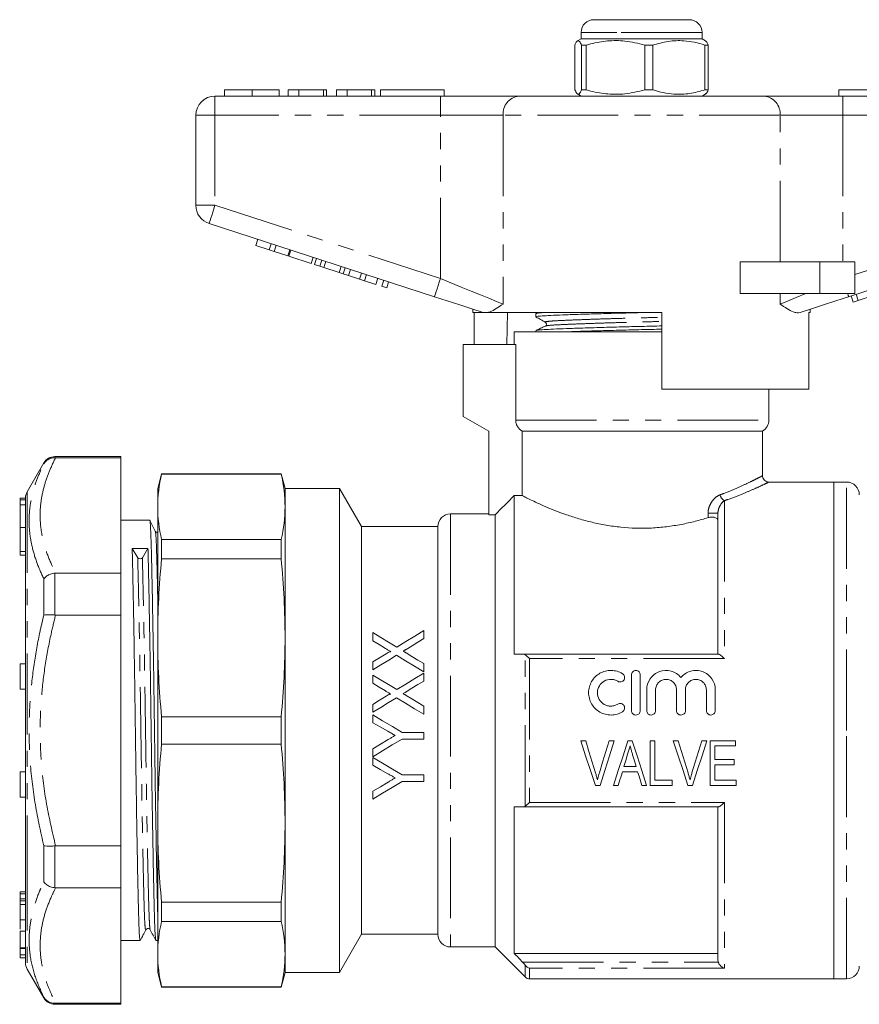
# Model space of a CAD drawing. Units: millimetres. Extents: x 151 to 256, y 91 to 262.
# Drawn here: x 151 to 217, y 184 to 262 of the extents above; entities that cross this region are included whole.
import ezdxf

# ---------------------------------------------------------------- set-up
doc = ezdxf.new("R2010")
doc.units = ezdxf.units.MM
doc.linetypes.add('PHANTOM', pattern=[12.7, 6.35, -1.27, 1.27, -1.27, 1.27, -1.27])

msp = doc.modelspace()

# ---------------------------------------------------------------- linework, layer by layer
at = {"color": 7, "linetype": 'Continuous', "lineweight": 15}
for p, q in [((195.675, 261.749), (197.893, 261.749)), ((197.893, 261.749), (203.175, 261.749)), ((194.675, 260.749), (194.675, 260.249)), ((204.175, 260.249), (204.175, 260.749)), ((194.193, 259.758), (194.193, 256.24)), ((194.675, 260.249), (194.398, 260.089)), ((204.175, 260.249), (194.675, 260.249)), ((195.081, 259.758), (194.71, 259.758)), ((194.71, 256.24), (194.71, 259.758)), ((195.081, 256.24), (195.081, 259.758)), ((200.313, 259.758), (199.684, 259.758)), ((199.684, 259.758), (199.684, 256.24)), ((200.313, 256.24), (200.313, 259.758)), ((204.452, 260.089), (204.175, 260.249)), ((204.657, 259.758), (204.399, 259.758)), ((204.399, 259.758), (204.399, 256.24)), ((204.657, 259.758), (204.657, 256.24)), ((166.682, 256.249), (166.682, 255.749)), ((168.835, 256.249), (168.835, 255.749)), ((170.976, 256.249), (170.976, 255.749)), ((171.682, 256.249), (171.682, 255.749)), ((172.515, 256.249), (171.682, 256.249)), ((172.515, 256.249), (172.515, 255.749)), ((174.438, 256.249), (172.515, 256.249)), ((174.438, 256.249), (174.438, 255.749)), ((174.694, 256.249), (174.438, 256.249)), ((174.694, 256.249), (174.694, 255.749)), ((175.464, 256.249), (175.464, 255.749)), ((176.297, 256.249), (175.464, 256.249)), ((176.297, 256.249), (176.297, 255.749)), ((178.22, 256.249), (176.297, 256.249)), ((178.22, 256.249), (178.22, 255.749)), ((178.476, 256.249), (178.22, 256.249)), ((178.476, 256.249), (178.476, 255.749)), ((178.925, 256.249), (178.925, 255.749)), ((178.925, 256.249), (183.925, 256.249)), ((183.925, 256.249), (183.925, 255.749)), ((194.385, 255.916), (194.675, 255.749)), ((195.081, 256.24), (194.71, 256.24)), ((200.313, 256.24), (199.684, 256.24)), ((204.175, 255.749), (204.465, 255.916)), ((204.657, 256.24), (204.399, 256.24)), ((214.925, 256.249), (214.925, 255.749)), ((214.925, 256.249), (219.925, 256.249)), ((165.925, 255.749), (183.628, 255.749)), ((183.628, 255.749), (189.782, 255.749)), ((189.782, 255.749), (209.068, 255.749)), ((209.068, 255.749), (215.223, 255.749)), ((215.223, 255.749), (232.925, 255.749)), ((164.425, 247.175), (164.425, 254.249)), ((183.164, 239.997), (165.462, 245.749)), ((233.389, 245.749), (215.686, 239.997)), ((169.123, 244.033), (169.278, 244.509)), ((169.123, 244.033), (170.19, 243.687)), ((170.19, 243.687), (170.344, 244.162)), ((170.19, 243.687), (170.574, 243.562)), ((170.574, 243.562), (170.729, 244.038)), ((170.574, 243.562), (171.641, 243.215)), ((171.641, 243.215), (171.795, 243.691)), ((171.726, 243.188), (171.881, 243.663)), ((171.726, 243.188), (173.476, 242.619)), ((173.476, 242.619), (173.63, 243.095)), ((173.749, 242.531), (173.903, 243.006)), ((174.159, 242.397), (174.313, 242.873)), ((174.478, 242.294), (174.633, 242.769)), ((207.171, 240.249), (207.171, 242.749)), ((213.425, 242.749), (207.171, 242.749)), ((216.175, 242.749), (213.425, 242.749)), ((216.175, 242.749), (216.175, 240.249)), ((173.749, 242.531), (174.159, 242.397)), ((174.159, 242.397), (174.478, 242.294)), ((174.478, 242.294), (175.674, 241.905)), ((175.674, 241.905), (175.829, 242.38)), ((175.994, 241.801), (176.148, 242.277)), ((176.404, 241.668), (176.558, 242.143)), ((175.674, 241.905), (175.994, 241.801)), ((175.994, 241.801), (176.404, 241.668)), ((176.404, 241.668), (177.274, 241.385)), ((177.274, 241.385), (177.429, 241.861)), ((177.274, 241.385), (177.658, 241.26)), ((177.658, 241.26), (177.813, 241.736)), ((177.658, 241.26), (178.554, 240.969)), ((178.554, 240.969), (178.709, 241.445)), ((179.024, 240.817), (179.178, 241.292)), ((179.024, 240.817), (179.408, 240.692)), ((179.408, 240.692), (179.562, 241.167)), ((213.425, 240.249), (207.171, 240.249)), ((216.175, 240.249), (213.425, 240.249)), ((216.03, 239.583), (215.876, 240.059)), ((216.03, 239.583), (216.438, 239.716)), ((216.438, 239.716), (216.284, 240.191)), ((216.438, 239.716), (217.865, 240.179)), ((186.175, 239.019), (186.175, 238.749)), ((212.675, 238.749), (212.675, 239.019)), ((187.009, 238.749), (186.175, 238.749)), ((186.272, 236.249), (186.272, 238.749)), ((187.009, 238.749), (186.978, 238.758)), ((201.025, 238.749), (187.295, 238.749)), ((188.896, 238.749), (188.854, 236.249)), ((191.125, 238.671), (191.125, 238.417)), ((191.273, 238.749), (191.135, 238.682)), ((201.025, 238.749), (201.025, 232.749)), ((212.675, 238.749), (212.559, 238.749)), ((212.559, 232.749), (212.559, 238.749)), ((191.125, 237.334), (191.125, 237.249)), ((191.887, 237.696), (191.893, 237.698)), ((189.425, 237.249), (189.425, 236.249)), ((189.425, 237.249), (199.425, 237.249)), ((199.425, 237.249), (201.025, 237.249)), ((185.425, 236.249), (185.425, 230.604)), ((185.425, 236.249), (189.538, 236.249)), ((189.538, 230.315), (189.538, 236.249)), ((212.559, 232.749), (201.025, 232.749)), ((209.425, 230.315), (209.425, 232.749)), ((185.425, 230.604), (187.425, 229.449)), ((187.425, 229.449), (187.425, 222.883)), ((190.044, 229.449), (208.925, 229.449)), ((190.044, 229.449), (190.044, 224.388)), ((208.925, 225.933), (208.925, 229.449)), ((158.537, 227.449), (153.347, 227.449)), ((153.347, 227.364), (153.403, 227.364)), ((158.537, 227.364), (153.403, 227.364)), ((158.537, 227.449), (158.537, 227.364)), ((158.537, 218.309), (158.537, 227.364)), ((152.481, 226.949), (151.171, 224.681)), ((161.733, 226.099), (161.425, 224.949)), ((171.117, 226.099), (161.733, 226.099)), ((161.733, 226.07), (161.733, 226.099)), ((171.117, 226.07), (161.733, 226.07)), ((171.425, 224.949), (171.117, 226.099)), ((171.117, 226.07), (171.117, 226.099)), ((161.425, 223.503), (161.425, 224.949)), ((175.693, 224.949), (171.425, 224.949)), ((171.425, 223.503), (171.425, 224.949)), ((177.425, 221.949), (175.693, 224.949)), ((175.693, 205.949), (175.693, 224.949)), ((214.525, 225.449), (209.39, 225.449)), ((215.525, 225.449), (214.525, 225.449)), ((214.525, 205.949), (214.525, 225.449)), ((214.525, 186.449), (214.525, 225.449)), ((151.037, 224.179), (150.637, 224.179)), ((150.637, 224.051), (150.637, 224.179)), ((151.037, 224.05), (151.037, 224.181)), ((189.425, 224.388), (189.425, 211.949)), ((190.044, 224.388), (189.425, 224.388)), ((151.037, 224.051), (150.637, 224.051)), ((150.637, 223.669), (150.637, 224.051)), ((151.037, 223.669), (150.637, 223.669)), ((150.637, 221.876), (150.637, 223.669)), ((151.037, 223.989), (151.037, 224.051)), ((151.037, 223.664), (151.037, 223.989)), ((151.037, 223.549), (151.037, 223.664)), ((151.037, 187.717), (151.037, 223.549)), ((161.425, 213.22), (161.425, 223.503)), ((171.425, 213.22), (171.425, 223.503)), ((187.425, 222.949), (184.425, 222.949)), ((187.925, 222.883), (187.425, 222.883)), ((187.925, 188.949), (187.925, 222.883)), ((205.425, 211.949), (205.425, 223.015)), ((150.637, 220.007), (150.637, 221.876)), ((160.798, 222.449), (158.537, 222.449)), ((183.425, 221.949), (177.425, 221.949)), ((177.425, 205.949), (177.425, 221.949)), ((183.425, 205.949), (183.425, 221.949)), ((161.733, 219.419), (161.733, 220.935)), ((171.117, 220.935), (161.733, 220.935)), ((171.117, 219.419), (171.117, 220.935)), ((150.637, 219.72), (150.637, 220.007)), ((150.637, 219.72), (151.037, 219.72)), ((159.423, 220.234), (159.855, 219.511)), ((160.22, 219.512), (160.662, 220.243)), ((171.117, 219.419), (161.733, 219.419)), ((153.403, 218.309), (153.347, 218.306)), ((153.403, 218.309), (158.537, 218.309)), ((158.537, 218.309), (158.537, 215.004)), ((153.347, 215.008), (153.403, 215.004)), ((158.537, 215.004), (153.403, 215.004)), ((158.537, 196.894), (158.537, 215.004)), ((178.317, 213.632), (178.317, 212.992)), ((182.317, 213.163), (182.317, 213.786)), ((161.425, 198.678), (161.425, 213.22)), ((171.425, 198.678), (171.425, 213.22)), ((190.076, 211.949), (205.448, 211.949)), ((151.037, 211.187), (150.637, 211.187)), ((150.637, 209.687), (150.637, 211.187)), ((178.317, 211.333), (178.317, 210.709)), ((182.317, 210.555), (182.317, 211.196)), ((178.317, 210.299), (178.317, 209.659)), ((180.198, 209.153), (178.317, 210.299)), ((182.317, 209.829), (182.317, 210.453)), ((198.627, 207.511), (198.627, 210.311)), ((199.327, 210.311), (199.327, 207.511)), ((150.637, 209.187), (150.637, 209.687)), ((150.637, 209.187), (151.037, 209.187)), ((199.827, 207.511), (199.827, 209.139)), ((200.527, 209.139), (200.527, 207.511)), ((202.17, 207.511), (202.17, 209.139)), ((202.87, 209.139), (202.87, 207.511)), ((204.514, 207.511), (204.514, 209.139)), ((205.214, 209.139), (205.214, 207.511)), ((178.317, 207.999), (178.317, 207.376)), ((178.317, 207.171), (178.317, 206.554)), ((182.317, 207.222), (182.317, 207.862)), ((161.733, 204.877), (161.733, 207.021)), ((171.117, 207.021), (161.733, 207.021)), ((171.117, 204.877), (171.117, 207.021)), ((175.693, 186.949), (175.693, 205.949)), ((177.425, 189.949), (177.425, 205.949)), ((182.317, 205.786), (180.622, 205.786)), ((182.317, 205.273), (182.317, 205.786)), ((183.425, 189.949), (183.425, 205.949)), ((214.525, 186.449), (214.525, 205.949)), ((171.117, 204.877), (161.733, 204.877)), ((180.622, 205.273), (182.317, 205.273)), ((195.04, 205.136), (194.647, 205.136)), ((197.273, 205.136), (196.88, 205.136)), ((198.687, 205.136), (198.349, 205.136)), ((200.47, 205.136), (200.111, 205.136)), ((200.111, 205.136), (200.111, 201.636)), ((200.47, 202.04), (200.47, 205.136)), ((202.309, 205.136), (201.916, 205.136)), ((204.543, 205.136), (204.149, 205.136)), ((206.797, 205.136), (204.822, 205.136)), ((204.822, 205.136), (204.822, 201.636)), ((206.797, 204.732), (206.797, 205.136)), ((178.317, 204.506), (178.317, 203.889)), ((205.181, 203.656), (205.181, 204.732)), ((205.181, 204.732), (206.797, 204.732)), ((178.317, 203.837), (178.317, 203.22)), ((206.707, 203.656), (205.181, 203.656)), ((206.707, 203.252), (206.707, 203.656)), ((151.037, 202.711), (150.637, 202.711)), ((150.637, 201.211), (150.637, 202.711)), ((197.918, 202.713), (199.118, 202.713)), ((198.998, 203.117), (198.038, 203.117)), ((205.181, 202.04), (205.181, 203.252)), ((205.181, 203.252), (206.707, 203.252)), ((182.317, 202.453), (180.622, 202.453)), ((180.622, 201.94), (182.317, 201.94)), ((182.317, 201.94), (182.317, 202.453)), ((201.816, 202.04), (200.47, 202.04)), ((201.816, 201.636), (201.816, 202.04)), ((206.841, 202.04), (205.181, 202.04)), ((206.841, 201.636), (206.841, 202.04)), ((150.637, 200.711), (150.637, 201.211)), ((178.317, 201.172), (178.317, 200.555)), ((195.799, 201.636), (196.168, 201.636)), ((197.215, 201.636), (197.598, 201.636)), ((199.438, 201.636), (199.821, 201.636)), ((200.111, 201.636), (201.816, 201.636)), ((203.068, 201.636), (203.437, 201.636)), ((204.822, 201.636), (206.841, 201.636)), ((150.637, 200.711), (151.037, 200.711)), ((189.425, 199.949), (189.425, 188.449)), ((205.448, 199.949), (190.076, 199.949)), ((205.425, 187.921), (205.425, 199.949)), ((161.425, 188.395), (161.425, 198.678)), ((171.425, 188.395), (171.425, 198.678)), ((153.403, 196.894), (153.347, 196.89)), ((153.403, 196.894), (158.537, 196.894)), ((158.537, 196.894), (158.537, 193.589)), ((150.637, 193.278), (151.037, 193.278)), ((150.637, 193.278), (150.637, 193.12)), ((153.347, 193.592), (153.403, 193.589)), ((158.537, 193.589), (153.403, 193.589)), ((158.537, 184.534), (158.537, 193.589)), ((150.637, 193.12), (151.037, 193.12)), ((150.637, 193.12), (150.637, 192.721)), ((150.637, 192.721), (151.037, 192.721)), ((150.637, 192.721), (150.637, 192.562)), ((150.637, 192.575), (151.037, 192.575)), ((171.117, 192.479), (161.733, 192.479)), ((161.733, 190.963), (161.733, 192.479)), ((171.117, 190.963), (171.117, 192.479)), ((150.637, 192.278), (151.037, 192.278)), ((150.637, 191.702), (150.587, 191.702)), ((150.637, 191.085), (151.037, 191.085)), ((150.637, 191.085), (150.637, 190.354)), ((150.637, 190.991), (150.637, 190.869)), ((171.117, 190.963), (161.733, 190.963)), ((150.587, 190.537), (150.637, 190.537)), ((150.637, 190.194), (151.037, 190.194)), ((160.839, 190.344), (160.838, 190.347)), ((150.587, 189.976), (150.637, 189.976)), ((158.537, 189.449), (160.048, 189.449)), ((161.287, 189.449), (161.425, 189.449)), ((175.693, 186.949), (177.425, 189.949)), ((177.425, 189.949), (183.425, 189.949)), ((150.587, 189.326), (150.637, 189.326)), ((150.587, 189.204), (150.637, 189.204)), ((150.587, 189.045), (150.637, 189.045)), ((150.587, 188.823), (151.037, 188.823)), ((150.637, 188.895), (151.037, 188.895)), ((150.637, 188.771), (150.637, 188.325)), ((184.425, 188.949), (187.925, 188.949)), ((187.925, 188.949), (190.279, 186.595)), ((150.637, 188.325), (151.037, 188.325)), ((150.637, 188.325), (150.637, 188.109)), ((150.637, 188.109), (151.037, 188.109)), ((161.425, 186.949), (161.425, 188.395)), ((171.425, 186.949), (171.425, 188.395)), ((189.425, 188.449), (205.425, 188.449)), ((151.171, 187.217), (152.481, 184.949)), ((161.425, 186.949), (161.733, 185.799)), ((171.117, 185.799), (171.425, 186.949)), ((171.425, 186.949), (175.693, 186.949)), ((190.632, 186.449), (214.525, 186.449)), ((214.525, 186.449), (215.525, 186.449)), ((171.117, 185.827), (161.733, 185.827)), ((161.733, 185.799), (161.733, 185.827)), ((161.733, 185.799), (171.117, 185.799)), ((171.117, 185.799), (171.117, 185.827)), ((153.403, 184.534), (153.347, 184.533)), ((153.347, 184.449), (158.537, 184.449)), ((153.403, 184.534), (158.537, 184.534)), ((158.537, 184.534), (158.537, 184.449))]:
    msp.add_line(p, q, dxfattribs=at)
at = {"color": 8, "linetype": 'PHANTOM', "lineweight": 0}
for p, q in [((197.485, 260.749), (194.675, 260.749)), ((204.175, 260.749), (197.485, 260.749)), ((165.925, 254.249), (165.925, 255.749)), ((183.628, 254.249), (183.628, 255.749)), ((215.223, 254.249), (215.223, 255.749)), ((164.425, 254.249), (165.925, 254.249)), ((165.925, 254.249), (165.925, 247.175)), ((183.628, 254.249), (165.925, 254.249)), ((188.551, 254.249), (183.628, 254.249)), ((183.628, 241.424), (183.628, 254.249)), ((188.551, 254.249), (188.551, 239.424)), ((210.299, 254.249), (188.551, 254.249)), ((210.299, 242.749), (210.299, 254.249)), ((215.223, 254.249), (210.299, 254.249)), ((215.223, 254.249), (215.223, 242.749)), ((232.925, 254.249), (215.223, 254.249)), ((164.425, 247.175), (165.925, 247.175)), ((165.925, 247.175), (183.628, 241.424)), ((216.175, 241.733), (232.925, 247.175)), ((213.425, 242.749), (213.425, 240.249)), ((210.299, 239.424), (210.299, 240.249)), ((189.538, 230.315), (209.425, 230.315)), ((153.347, 227.449), (153.347, 227.364)), ((152.481, 226.885), (152.481, 226.949)), ((215.525, 205.949), (215.525, 225.449)), ((151.171, 224.681), (151.171, 196.583)), ((205.925, 223.986), (205.925, 211.594)), ((184.425, 222.949), (184.425, 188.949)), ((204.65, 222.661), (204.65, 223.015)), ((204.65, 223.015), (205.425, 223.015)), ((150.637, 221.876), (151.037, 221.876)), ((150.637, 220.007), (151.037, 220.007)), ((153.347, 218.306), (153.347, 215.008)), ((152.481, 214.996), (152.481, 217.838)), ((190.279, 200.006), (190.279, 211.892)), ((190.632, 211.594), (190.632, 200.304)), ((205.925, 211.594), (190.632, 211.594)), ((215.525, 186.449), (215.525, 205.949)), ((190.632, 200.304), (205.925, 200.304)), ((205.925, 200.304), (205.925, 187.284)), ((151.171, 196.583), (151.171, 187.217)), ((152.481, 194.06), (152.481, 196.902)), ((153.347, 196.89), (153.347, 193.592)), ((190.076, 187.762), (205.448, 187.762)), ((190.279, 186.595), (190.279, 187.53)), ((190.632, 187.284), (190.632, 186.449)), ((205.925, 187.284), (190.632, 187.284)), ((152.481, 184.949), (152.481, 185.013)), ((153.347, 184.533), (153.347, 184.449))]:
    msp.add_line(p, q, dxfattribs=at)
at = {"color": 8, "linetype": 'PHANTOM', "lineweight": 0, "flags": 128}
for points in [[(165.462, 245.749), (165.47, 245.776), (165.497, 245.857), (165.54, 245.989), (165.597, 246.167), (165.668, 246.383), (165.748, 246.63), (165.835, 246.897), (165.925, 247.175)], [(183.164, 239.997), (183.173, 240.024), (183.199, 240.106), (183.242, 240.237), (183.3, 240.415), (183.37, 240.631), (183.45, 240.878), (183.537, 241.145), (183.628, 241.424)], [(183.628, 241.424), (184.45, 241.09), (185.257, 240.762), (186.033, 240.447), (186.764, 240.15), (187.435, 239.877), (188.035, 239.634), (188.551, 239.424)], [(210.299, 239.424), (210.88, 239.66), (211.562, 239.937), (212.33, 240.249)], [(215.604, 240.249), (215.623, 240.191), (215.64, 240.141), (215.654, 240.097), (215.665, 240.061), (215.674, 240.033), (215.681, 240.013), (215.685, 240.001), (215.686, 239.997)]]:
    msp.add_lwpolyline(points, dxfattribs=at)
at = {"color": 7, "linetype": 'Continuous', "lineweight": 15, "flags": 128}
for points in [[(186.978, 238.758), (186.085, 239.048), (185.141, 239.355), (184.161, 239.673), (183.164, 239.997)], [(215.686, 239.997), (214.689, 239.673), (213.709, 239.355), (212.765, 239.048), (211.872, 238.758)], [(180.198, 212.486), (179.563, 212.873), (178.936, 213.255), (178.317, 213.632)], [(182.317, 213.786), (181.622, 213.36), (180.915, 212.926), (180.198, 212.486)], [(178.317, 212.992), (178.817, 212.687), (179.322, 212.38)], [(180.932, 212.313), (181.398, 212.599), (181.86, 212.882), (182.317, 213.163)], [(179.355, 211.969), (178.838, 211.652), (178.317, 211.333)], [(178.317, 210.709), (178.945, 211.094), (179.567, 211.476), (180.184, 211.854)], [(180.184, 211.854), (180.888, 211.426), (181.599, 210.993), (182.317, 210.555)], [(182.317, 211.196), (181.853, 211.478), (181.393, 211.759), (180.936, 212.038)], [(182.317, 210.453), (181.616, 210.023), (180.909, 209.589), (180.198, 209.153)], [(178.317, 209.659), (178.818, 209.353), (179.322, 209.047)], [(180.932, 208.98), (181.396, 209.264), (181.857, 209.547), (182.317, 209.829)], [(179.355, 208.636), (178.837, 208.318), (178.317, 207.999)], [(178.317, 207.376), (178.941, 207.759), (179.564, 208.14), (180.184, 208.521)], [(180.184, 208.521), (180.893, 208.089), (181.604, 207.656), (182.317, 207.222)], [(182.317, 207.862), (181.855, 208.144), (181.395, 208.424), (180.936, 208.704)], [(180.622, 205.786), (179.853, 206.248), (179.085, 206.71), (178.317, 207.171)], [(178.317, 206.554), (178.905, 206.22), (179.494, 205.887)], [(178.317, 203.889), (179.083, 204.349), (179.852, 204.811), (180.622, 205.273)], [(179.518, 205.228), (178.917, 204.866), (178.317, 204.506)], [(194.647, 205.136), (195.034, 203.961), (195.418, 202.793), (195.799, 201.636)], [(195.805, 202.628), (195.551, 203.46), (195.296, 204.296), (195.04, 205.136)], [(196.88, 205.136), (196.623, 204.296), (196.367, 203.46), (196.113, 202.628)], [(196.168, 201.636), (196.533, 202.793), (196.902, 203.961), (197.273, 205.136)], [(198.349, 205.136), (197.968, 203.961), (197.59, 202.793), (197.215, 201.636)], [(199.821, 201.636), (199.447, 202.793), (199.068, 203.961), (198.687, 205.136)], [(201.916, 205.136), (202.303, 203.961), (202.687, 202.793), (203.068, 201.636)], [(203.074, 202.628), (202.821, 203.46), (202.566, 204.296), (202.309, 205.136)], [(204.149, 205.136), (203.892, 204.296), (203.637, 203.46), (203.382, 202.628)], [(203.437, 201.636), (203.802, 202.793), (204.171, 203.961), (204.543, 205.136)], [(198.038, 203.117), (198.181, 203.598), (198.324, 204.081)], [(180.622, 202.453), (179.858, 202.912), (179.089, 203.374), (178.317, 203.837)], [(198.725, 204.036), (198.862, 203.576), (198.998, 203.117)], [(178.317, 203.22), (178.907, 202.886), (179.494, 202.554)], [(197.598, 201.636), (197.704, 201.994), (197.811, 202.353), (197.918, 202.713)], [(199.118, 202.713), (199.225, 202.353), (199.331, 201.994), (199.438, 201.636)], [(178.317, 200.555), (179.078, 201.013), (179.847, 201.474), (180.622, 201.94)], [(179.518, 201.894), (178.915, 201.532), (178.317, 201.172)]]:
    msp.add_lwpolyline(points, dxfattribs=at)
at = {"color": 7, "linetype": 'Continuous', "lineweight": 15}
for centre, radius, start, end in [((195.675, 260.749), 1, 90, 180), ((203.175, 260.749), 1, 0, 90), ((165.925, 254.249), 1.5, 90, 180), ((165.925, 247.175), 1.5, 180, 252), ((208.425, 230.315), 1, 300, 0), ((153.347, 226.449), 1, 90, 150), ((215.525, 224.449), 1, 0, 90), ((152.037, 224.181), 1, 150, 180), ((184.425, 221.949), 1, 90, 180), ((160.037, 219.634), 0.22, 214.16913, 326.30216), ((184.425, 189.949), 1, 180, 270), ((152.037, 187.717), 1, 180, 210), ((215.525, 187.449), 1, 270, 0), ((190.632, 186.949), 0.5, 225, 270), ((153.347, 185.449), 1, 210, 270)]:
    msp.add_arc(centre, radius, start, end, dxfattribs=at)
at = {"color": 8, "linetype": 'PHANTOM', "lineweight": 0}
for centre, radius, start, end in [((189.932, 254.371), 1.386, 96.18193, 185.0699), ((208.919, 254.371), 1.386, 354.9301, 83.81807), ((206.228, 224.545), 0.635, 188.68802, 241.50355)]:
    msp.add_arc(centre, radius, start, end, dxfattribs=at)
at = {"color": 7, "linetype": 'Continuous', "lineweight": 15}
msp.add_ellipse((160.037, 205.949), major_axis=(1074.739, 8.251), ratio=0.013295, start_param=1.570113, end_param=1.571266, dxfattribs=at)
for points, knots in [([(194.71, 259.758), (194.66, 259.869), (194.558, 260.093), (194.418, 260.128), (194.296, 259.996), (194.227, 259.838), (194.193, 259.758)], [0, 0, 0, 0, 0.2947, 0.596246, 0.797057, 1, 1, 1, 1]), ([(195.081, 259.758), (195.199, 259.791), (195.749, 259.941), (196.762, 260.117), (198.201, 260.117), (199.165, 259.884), (199.684, 259.758)], [0, 0, 0, 0, 0.07896, 0.365173, 0.658395, 1, 1, 1, 1]), ([(200.313, 259.758), (200.71, 259.869), (201.512, 260.093), (202.618, 260.128), (203.585, 259.996), (204.127, 259.838), (204.399, 259.758)], [0, 0, 0, 0, 0.2947, 0.596246, 0.797057, 1, 1, 1, 1]), ([(204.452, 260.088), (204.486, 260.059), (204.555, 259.999), (204.623, 259.839), (204.657, 259.758)], [0, 0, 0, 0, 0.491467, 1, 1, 1, 1]), ([(168.835, 256.249), (168.601, 256.249), (168.132, 256.249), (167.497, 256.249), (167.006, 256.249), (166.721, 256.249), (166.695, 256.249), (166.682, 256.249)], [0, 0, 0, 0, 0.186758, 0.373113, 0.559668, 0.779563, 1, 1, 1, 1]), ([(170.976, 256.249), (170.967, 256.249), (170.948, 256.249), (170.749, 256.249), (170.336, 256.249), (169.667, 256.249), (169.113, 256.249), (168.835, 256.249)], [0, 0, 0, 0, 0.187264, 0.374292, 0.561001, 0.780237, 1, 1, 1, 1]), ([(194.193, 256.24), (194.243, 256.129), (194.345, 255.905), (194.485, 255.87), (194.607, 256.002), (194.676, 256.16), (194.71, 256.24)], [0, 0, 0, 0, 0.2947, 0.596246, 0.797057, 1, 1, 1, 1]), ([(199.684, 256.24), (199.165, 256.114), (198.212, 255.883), (196.773, 255.88), (195.76, 256.053), (195.199, 256.207), (195.081, 256.24)], [0, 0, 0, 0, 0.341603, 0.627469, 0.921041, 1, 1, 1, 1]), ([(204.399, 256.24), (204.003, 256.129), (203.2, 255.905), (202.095, 255.87), (201.127, 256.002), (200.585, 256.16), (200.313, 256.24)], [0, 0, 0, 0, 0.2947, 0.596246, 0.797057, 1, 1, 1, 1]), ([(204.657, 256.24), (204.607, 256.116), (204.539, 255.948), (204.47, 255.941), (204.452, 255.939)], [0, 0, 0, 0, 0.739479, 1, 1, 1, 1]), ([(188.551, 239.424), (188.549, 239.422), (188.361, 239.296), (188.002, 239.058), (187.591, 238.829), (187.37, 238.769), (187.295, 238.749)], [0, 0, 0, 0, 0.004913, 0.396748, 0.793522, 1, 1, 1, 1]), ([(211.872, 238.758), (211.79, 238.744), (211.623, 238.717), (211.283, 238.823), (210.851, 239.054), (210.492, 239.294), (210.301, 239.422), (210.299, 239.424)], [0, 0, 0, 0, 0.196671, 0.39829, 0.694801, 0.996275, 1, 1, 1, 1]), ([(187.009, 238.749), (187.033, 238.749), (187.089, 238.749), (187.219, 238.749), (187.295, 238.749)], [0, 0, 0, 0, 0.420926, 1, 1, 1, 1]), ([(191.127, 238.417), (191.158, 238.432), (191.219, 238.461), (191.712, 238.503), (192.466, 238.54), (193.49, 238.581), (194.762, 238.625), (196.228, 238.669), (197.772, 238.712), (198.821, 238.737), (199.322, 238.749)], [0, 0, 0, 0, 0.127265, 0.253264, 0.375172, 0.499812, 0.627764, 0.756571, 0.883679, 1, 1, 1, 1]), ([(191.135, 238.407), (191.257, 238.338), (191.501, 238.202), (191.745, 238.066), (191.866, 237.998)], [0, 0, 0, 0, 0.500039, 1, 1, 1, 1]), ([(191.165, 238.682), (191.188, 238.693), (191.233, 238.716), (191.527, 238.738), (191.675, 238.749)], [0, 0, 0, 0, 0.495795, 1, 1, 1, 1]), ([(191.861, 237.698), (191.741, 237.639), (191.5, 237.522), (191.259, 237.405), (191.139, 237.347)], [0, 0, 0, 0, 0.499962, 1, 1, 1, 1]), ([(191.172, 237.347), (191.199, 237.358), (191.261, 237.383), (191.727, 237.421), (192.483, 237.458), (193.512, 237.499), (194.788, 237.542), (196.256, 237.587), (197.832, 237.63), (199.433, 237.669), (200.515, 237.694), (201.024, 237.708), (201.025, 237.708)], [0, 0, 0, 0, 0.084591, 0.199605, 0.310886, 0.42466, 0.541457, 0.659036, 0.775063, 0.887382, 0.999702, 1, 1, 1, 1]), ([(191.866, 237.998), (191.904, 237.963), (191.965, 237.907), (191.937, 237.75), (191.887, 237.716), (191.861, 237.698)], [0, 0, 0, 0, 0.4435374, 0.7113976, 1, 1, 1, 1]), ([(193.662, 237.249), (194.026, 237.262), (194.805, 237.289), (196.231, 237.332), (197.801, 237.375), (199.403, 237.414), (200.495, 237.439), (201.014, 237.453), (201.025, 237.454)], [0, 0, 0, 0, 0.183539, 0.391881, 0.597474, 0.796497, 0.99552, 1, 1, 1, 1]), ([(190.044, 229.449), (189.892, 229.536), (189.763, 229.662), (189.63, 229.89), (189.596, 229.971), (189.55, 230.14), (189.538, 230.228), (189.538, 230.315)], [0, 0, 0, 0, 0.5, 0.5, 0.75, 0.75, 1, 1, 1, 1]), ([(152.481, 226.885), (152.482, 226.887), (152.544, 226.992), (152.702, 227.166), (153.008, 227.335), (153.234, 227.355), (153.347, 227.364)], [0, 0, 0, 0, 0.008652, 0.360135, 0.679926, 1, 1, 1, 1]), ([(209.394, 225.451), (209.347, 225.457), (209.243, 225.471), (209.096, 225.558), (208.98, 225.699), (208.925, 225.835), (208.929, 225.916), (208.93, 225.932)], [0, 0, 0, 0, 0.1907662, 0.4278222, 0.6724505, 0.9344644, 1, 1, 1, 1]), ([(190.044, 224.388), (190.107, 224.356), (190.195, 224.312), (190.418, 224.2), (190.556, 224.133), (191.029, 223.905), (191.428, 223.719), (192.387, 223.308), (192.931, 223.091), (193.844, 222.773), (194.168, 222.668), (194.836, 222.47), (195.181, 222.377), (195.893, 222.208), (196.26, 222.132), (197.018, 222.001), (197.412, 221.946), (198.595, 221.826), (199.393, 221.803), (200.602, 221.862), (201.003, 221.897), (201.783, 221.993), (202.165, 222.054), (202.915, 222.198), (203.283, 222.282), (203.987, 222.462), (204.325, 222.56), (204.65, 222.661)], [0, 0, 0, 0, 0.0625, 0.0625, 0.125, 0.125, 0.25, 0.25, 0.375, 0.375, 0.4375, 0.4375, 0.5, 0.5, 0.5625, 0.5625, 0.625, 0.625, 0.75, 0.75, 0.8125, 0.8125, 0.875, 0.875, 0.9375, 0.9375, 1, 1, 1, 1]), ([(205.425, 222.456), (205.425, 222.499), (205.404, 222.541), (205.32, 222.614), (205.258, 222.645), (205.101, 222.689), (205.006, 222.701), (204.819, 222.699), (204.727, 222.685), (204.65, 222.661)], [0, 0, 0, 0, 0.25, 0.25, 0.5, 0.5, 0.75, 0.75, 1, 1, 1, 1]), ([(161.425, 191.621), (161.421, 191.771), (161.405, 192.313), (161.376, 193.607), (161.338, 195.476), (161.298, 197.656), (161.258, 200.043), (161.22, 202.549), (161.184, 205.09), (161.151, 207.638), (161.114, 210.173), (161.075, 212.651), (161.035, 214.98), (160.995, 217.068), (160.957, 218.847), (160.923, 220.288), (160.889, 221.399), (160.851, 222.125), (160.82, 222.466), (160.802, 222.414), (160.798, 222.401)], [0, 0, 0, 0, 0.022562, 0.08135, 0.14163, 0.202684, 0.263738, 0.324018, 0.382806, 0.440506, 0.499865, 0.560487, 0.621628, 0.682508, 0.742366, 0.800515, 0.858664, 0.918522, 0.979402, 1, 1, 1, 1]), ([(161.238, 221.603), (161.166, 221.743), (161.022, 222.022), (160.877, 222.302), (160.805, 222.442)], [0, 0, 0, 0, 0.499994, 1, 1, 1, 1]), ([(161.425, 221.507), (161.413, 221.504), (161.328, 221.484), (161.279, 221.548), (161.238, 221.603)], [0, 0, 0, 0, 0.143762, 1, 1, 1, 1]), ([(160.048, 189.496), (160.039, 189.496), (160.017, 189.494), (159.982, 189.968), (159.945, 190.823), (159.912, 192.042), (159.876, 193.593), (159.838, 195.479), (159.798, 197.655), (159.758, 200.043), (159.72, 202.549), (159.684, 205.09), (159.651, 207.638), (159.614, 210.173), (159.575, 212.651), (159.535, 214.981), (159.495, 217.064), (159.457, 218.862), (159.434, 219.781), (159.423, 220.234)], [0, 0, 0, 0, 0.040699, 0.101553, 0.16114, 0.219062, 0.278075, 0.338586, 0.399875, 0.461163, 0.521674, 0.580688, 0.638609, 0.698197, 0.759051, 0.820427, 0.881541, 0.941628, 1, 1, 1, 1]), ([(160.662, 220.243), (160.673, 219.791), (160.696, 218.874), (160.734, 217.078), (160.773, 214.997), (160.814, 212.668), (160.853, 210.191), (160.89, 207.657), (160.923, 205.11), (160.959, 202.568), (160.997, 200.061), (161.037, 197.672), (161.077, 195.494), (161.115, 193.606), (161.151, 192.053), (161.184, 190.831), (161.221, 189.972), (161.256, 189.495), (161.278, 189.496), (161.287, 189.496)], [0, 0, 0, 0, 0.058346, 0.118407, 0.179494, 0.240843, 0.30167, 0.361231, 0.419127, 0.478115, 0.5386, 0.599861, 0.661122, 0.721607, 0.780594, 0.83849, 0.898051, 0.958879, 1, 1, 1, 1]), ([(152.481, 217.838), (152.482, 217.84), (152.544, 217.927), (152.702, 218.078), (153.008, 218.244), (153.234, 218.285), (153.347, 218.306)], [0, 0, 0, 0, 0.008653, 0.360135, 0.679926, 1, 1, 1, 1]), ([(152.481, 214.996), (152.482, 214.996), (152.544, 215.014), (152.702, 215.036), (153.008, 215.04), (153.234, 215.018), (153.347, 215.008)], [0, 0, 0, 0, 0.008651, 0.360135, 0.679926, 1, 1, 1, 1]), ([(179.322, 212.38), (179.389, 212.339), (179.457, 212.298), (179.525, 212.256), (179.559, 212.236), (179.592, 212.215), (179.626, 212.194), (179.66, 212.173), (179.694, 212.153), (179.728, 212.132)], [0, 0, 0, 0, 0.0002437306, 0.0002437306, 0.0002437306, 0.0003655994, 0.0003655994, 0.0003655994, 0.0004874757, 0.0004874757, 0.0004874757, 0.0004874757]), ([(179.728, 212.132), (179.72, 212.135), (179.711, 212.138), (179.694, 212.137), (179.685, 212.135), (179.66, 212.128), (179.643, 212.123), (179.595, 212.103), (179.564, 212.088), (179.473, 212.04), (179.414, 212.004), (179.355, 211.969)], [0, 0, 0, 0, 0.0625, 0.0625, 0.125, 0.125, 0.25, 0.25, 0.5, 0.5, 1, 1, 1, 1]), ([(180.709, 212.176), (180.746, 212.199), (180.783, 212.222), (180.82, 212.245), (180.839, 212.257), (180.857, 212.268), (180.876, 212.279), (180.895, 212.291), (180.914, 212.302), (180.932, 212.313)], [0, 0, 0, 0, 0.000134581, 0.000134581, 0.000134581, 0.0002018758, 0.0002018758, 0.0002018758, 0.0002691716, 0.0002691716, 0.0002691716, 0.0002691716]), ([(180.936, 212.038), (180.917, 212.049), (180.898, 212.061), (180.879, 212.072), (180.86, 212.084), (180.841, 212.095), (180.822, 212.107), (180.784, 212.129), (180.746, 212.152), (180.709, 212.176)], [0, 0, 0, 0, 0.0000678776, 0.0000678776, 0.0000678776, 0.0001357553, 0.0001357553, 0.0001357553, 0.0002715135, 0.0002715135, 0.0002715135, 0.0002715135]), ([(205.448, 211.949), (205.487, 211.949), (205.565, 211.901), (205.737, 211.769), (205.831, 211.685), (205.925, 211.594)], [0, 0, 0, 0, 0.5, 0.5, 1, 1, 1, 1]), ([(197.927, 207.417), (197.793, 207.335), (197.652, 207.273), (197.353, 207.186), (197.197, 207.163), (196.888, 207.158), (196.731, 207.177), (196.431, 207.254), (196.285, 207.313), (195.88, 207.543), (195.654, 207.769), (195.422, 208.17), (195.363, 208.315), (195.284, 208.612), (195.265, 208.768), (195.266, 209.074), (195.287, 209.227), (195.369, 209.523), (195.428, 209.663), (195.583, 209.928), (195.678, 210.05), (195.896, 210.264), (196.021, 210.359), (196.288, 210.51), (196.434, 210.568), (196.735, 210.645), (196.888, 210.663), (197.202, 210.658), (197.354, 210.634), (197.652, 210.548), (197.796, 210.485), (197.927, 210.405)], [0, 0, 0, 0, 0.0625, 0.0625, 0.125, 0.125, 0.1875, 0.1875, 0.25, 0.25, 0.375, 0.375, 0.4375, 0.4375, 0.5, 0.5, 0.5625, 0.5625, 0.625, 0.625, 0.6875, 0.6875, 0.75, 0.75, 0.8125, 0.8125, 0.875, 0.875, 0.9375, 0.9375, 1, 1, 1, 1]), ([(197.927, 210.405), (198.005, 210.357), (198.063, 210.278), (198.106, 210.101), (198.092, 210.005), (197.999, 209.849), (197.92, 209.789), (197.74, 209.744), (197.641, 209.759), (197.562, 209.807)], [0, 0, 0, 0, 0.25, 0.25, 0.5, 0.5, 0.75, 0.75, 1, 1, 1, 1]), ([(198.627, 210.311), (198.627, 210.401), (198.663, 210.491), (198.791, 210.621), (198.883, 210.66), (199.069, 210.661), (199.161, 210.622), (199.29, 210.492), (199.327, 210.402), (199.327, 210.311)], [0, 0, 0, 0, 0.25, 0.25, 0.5, 0.5, 0.75, 0.75, 1, 1, 1, 1]), ([(199.827, 209.139), (199.827, 209.447), (199.923, 209.754), (200.277, 210.263), (200.53, 210.46), (201.119, 210.676), (201.446, 210.689), (202.049, 210.525), (202.324, 210.347), (202.52, 210.11)], [0, 0, 0, 0, 0.25, 0.25, 0.5, 0.5, 0.75, 0.75, 1, 1, 1, 1]), ([(202.52, 210.11), (202.716, 210.347), (202.989, 210.524), (203.442, 210.648), (203.598, 210.666), (203.913, 210.653), (204.066, 210.622), (204.362, 210.514), (204.497, 210.439), (204.745, 210.249), (204.851, 210.137), (205.117, 209.756), (205.214, 209.451), (205.214, 209.139)], [0, 0, 0, 0, 0.25, 0.25, 0.375, 0.375, 0.5, 0.5, 0.625, 0.625, 0.75, 0.75, 1, 1, 1, 1]), ([(197.562, 209.807), (197.482, 209.856), (197.398, 209.893), (197.219, 209.945), (197.126, 209.959), (196.848, 209.964), (196.66, 209.916), (196.337, 209.733), (196.202, 209.599), (196.016, 209.282), (195.966, 209.097), (195.965, 208.73), (196.014, 208.546), (196.199, 208.225), (196.336, 208.089), (196.578, 207.952), (196.666, 207.916), (196.846, 207.87), (196.938, 207.859), (197.126, 207.862), (197.218, 207.876), (197.397, 207.928), (197.483, 207.966), (197.562, 208.014)], [0, 0, 0, 0, 0.0625, 0.0625, 0.125, 0.125, 0.25, 0.25, 0.375, 0.375, 0.5, 0.5, 0.625, 0.625, 0.75, 0.75, 0.8125, 0.8125, 0.875, 0.875, 0.9375, 0.9375, 1, 1, 1, 1]), ([(202.17, 209.139), (202.17, 209.247), (202.149, 209.353), (202.067, 209.551), (202.007, 209.642), (201.856, 209.794), (201.765, 209.856), (201.566, 209.939), (201.457, 209.961), (201.241, 209.961), (201.132, 209.939), (200.932, 209.856), (200.842, 209.795), (200.689, 209.641), (200.629, 209.551), (200.548, 209.352), (200.527, 209.246), (200.527, 209.139)], [0, 0, 0, 0, 0.125, 0.125, 0.25, 0.25, 0.375, 0.375, 0.5, 0.5, 0.625, 0.625, 0.75, 0.75, 0.875, 0.875, 1, 1, 1, 1]), ([(204.514, 209.139), (204.514, 209.247), (204.493, 209.353), (204.411, 209.551), (204.351, 209.642), (204.2, 209.794), (204.108, 209.856), (203.91, 209.939), (203.8, 209.961), (203.584, 209.961), (203.476, 209.939), (203.276, 209.856), (203.185, 209.795), (203.032, 209.641), (202.973, 209.551), (202.891, 209.352), (202.87, 209.246), (202.87, 209.139)], [0, 0, 0, 0, 0.125, 0.125, 0.25, 0.25, 0.375, 0.375, 0.5, 0.5, 0.625, 0.625, 0.75, 0.75, 0.875, 0.875, 1, 1, 1, 1]), ([(179.322, 209.047), (179.389, 209.005), (179.457, 208.964), (179.525, 208.923), (179.559, 208.902), (179.592, 208.881), (179.626, 208.86), (179.66, 208.84), (179.694, 208.819), (179.728, 208.799)], [0, 0, 0, 0, 0.000239026, 0.000239026, 0.000239026, 0.0003585419, 0.0003585419, 0.0003585419, 0.0004780638, 0.0004780638, 0.0004780638, 0.0004780638]), ([(179.728, 208.799), (179.695, 208.81), (179.66, 208.796), (179.596, 208.77), (179.565, 208.755), (179.474, 208.707), (179.414, 208.671), (179.355, 208.636)], [0, 0, 0, 0, 0.25, 0.25, 0.5, 0.5, 1, 1, 1, 1]), ([(180.709, 208.842), (180.746, 208.866), (180.783, 208.889), (180.82, 208.912), (180.839, 208.923), (180.858, 208.935), (180.876, 208.946), (180.895, 208.957), (180.914, 208.969), (180.932, 208.98)], [0, 0, 0, 0, 0.0001319496, 0.0001319496, 0.0001319496, 0.0001979288, 0.0001979288, 0.0001979288, 0.0002639091, 0.0002639091, 0.0002639091, 0.0002639091]), ([(180.936, 208.704), (180.917, 208.716), (180.898, 208.727), (180.879, 208.739), (180.86, 208.75), (180.841, 208.762), (180.822, 208.773), (180.784, 208.796), (180.746, 208.819), (180.709, 208.842)], [0, 0, 0, 0, 0.000066627, 0.000066627, 0.000066627, 0.000133254, 0.000133254, 0.000133254, 0.0002665101, 0.0002665101, 0.0002665101, 0.0002665101]), ([(197.562, 208.014), (197.64, 208.062), (197.738, 208.077), (197.916, 208.034), (197.995, 207.976), (198.091, 207.819), (198.106, 207.722), (198.063, 207.544), (198.006, 207.465), (197.927, 207.417)], [0, 0, 0, 0, 0.25, 0.25, 0.5, 0.5, 0.75, 0.75, 1, 1, 1, 1]), ([(199.327, 207.511), (199.327, 207.418), (199.289, 207.328), (199.16, 207.199), (199.068, 207.161), (198.885, 207.161), (198.794, 207.198), (198.664, 207.329), (198.627, 207.419), (198.627, 207.511)], [0, 0, 0, 0, 0.25, 0.25, 0.5, 0.5, 0.75, 0.75, 1, 1, 1, 1]), ([(200.527, 207.511), (200.527, 207.418), (200.489, 207.328), (200.36, 207.199), (200.268, 207.161), (200.085, 207.161), (199.994, 207.198), (199.864, 207.329), (199.827, 207.419), (199.827, 207.511)], [0, 0, 0, 0, 0.25, 0.25, 0.5, 0.5, 0.75, 0.75, 1, 1, 1, 1]), ([(202.87, 207.511), (202.87, 207.418), (202.832, 207.328), (202.703, 207.199), (202.612, 207.161), (202.429, 207.161), (202.338, 207.198), (202.207, 207.329), (202.17, 207.419), (202.17, 207.511)], [0, 0, 0, 0, 0.25, 0.25, 0.5, 0.5, 0.75, 0.75, 1, 1, 1, 1]), ([(205.214, 207.511), (205.214, 207.418), (205.176, 207.328), (205.047, 207.199), (204.955, 207.161), (204.772, 207.161), (204.681, 207.198), (204.551, 207.329), (204.514, 207.419), (204.514, 207.511)], [0, 0, 0, 0, 0.25, 0.25, 0.5, 0.5, 0.75, 0.75, 1, 1, 1, 1]), ([(179.494, 205.887), (179.542, 205.86), (179.59, 205.833), (179.639, 205.806), (179.687, 205.778), (179.735, 205.751), (179.783, 205.724), (179.88, 205.67), (179.975, 205.614), (180.072, 205.56)], [0, 0, 0, 0, 0.0001659685, 0.0001659685, 0.0001659685, 0.000331937, 0.000331937, 0.000331937, 0.0006638349, 0.0006638349, 0.0006638349, 0.0006638349]), ([(180.072, 205.56), (180.026, 205.533), (179.979, 205.505), (179.933, 205.477), (179.864, 205.435), (179.795, 205.394), (179.726, 205.352), (179.656, 205.311), (179.587, 205.269), (179.518, 205.228)], [0, 0, 0, 0, 0.0001614903, 0.0001614903, 0.0001614903, 0.0004037294, 0.0004037294, 0.0004037294, 0.0006459723, 0.0006459723, 0.0006459723, 0.0006459723]), ([(198.324, 204.081), (198.357, 204.189), (198.389, 204.298), (198.421, 204.406), (198.437, 204.461), (198.453, 204.515), (198.469, 204.569), (198.486, 204.624), (198.502, 204.678), (198.518, 204.732)], [0, 0, 0, 0, 0.0003406881, 0.0003406881, 0.0003406881, 0.0005110678, 0.0005110678, 0.0005110678, 0.0006814586, 0.0006814586, 0.0006814586, 0.0006814586]), ([(198.518, 204.732), (198.535, 204.674), (198.552, 204.616), (198.569, 204.558), (198.596, 204.471), (198.62, 204.384), (198.647, 204.297), (198.673, 204.21), (198.699, 204.123), (198.725, 204.036)], [0, 0, 0, 0, 0.0001822546, 0.0001822546, 0.0001822546, 0.0004556857, 0.0004556857, 0.0004556857, 0.0007291567, 0.0007291567, 0.0007291567, 0.0007291567]), ([(179.494, 202.554), (179.542, 202.527), (179.59, 202.499), (179.639, 202.472), (179.711, 202.432), (179.784, 202.391), (179.856, 202.35), (179.928, 202.309), (179.999, 202.267), (180.072, 202.227)], [0, 0, 0, 0, 0.0001669937, 0.0001669937, 0.0001669937, 0.0004174894, 0.0004174894, 0.0004174894, 0.0006679885, 0.0006679885, 0.0006679885, 0.0006679885]), ([(195.96, 202.063), (195.937, 202.157), (195.913, 202.252), (195.887, 202.346), (195.874, 202.393), (195.861, 202.44), (195.847, 202.487), (195.833, 202.534), (195.819, 202.581), (195.805, 202.628)], [0, 0, 0, 0, 0.0002976308, 0.0002976308, 0.0002976308, 0.0004465852, 0.0004465852, 0.0004465852, 0.0005955669, 0.0005955669, 0.0005955669, 0.0005955669]), ([(196.113, 202.628), (196.099, 202.581), (196.085, 202.534), (196.072, 202.487), (196.051, 202.417), (196.031, 202.346), (196.013, 202.275), (195.995, 202.204), (195.977, 202.133), (195.96, 202.063)], [0, 0, 0, 0, 0.0001486859, 0.0001486859, 0.0001486859, 0.0003718189, 0.0003718189, 0.0003718189, 0.0005951025, 0.0005951025, 0.0005951025, 0.0005951025]), ([(203.229, 202.063), (203.206, 202.157), (203.183, 202.252), (203.156, 202.346), (203.143, 202.393), (203.13, 202.44), (203.116, 202.487), (203.102, 202.534), (203.088, 202.581), (203.074, 202.628)], [0, 0, 0, 0, 0.0002976308, 0.0002976308, 0.0002976308, 0.0004465852, 0.0004465852, 0.0004465852, 0.0005955669, 0.0005955669, 0.0005955669, 0.0005955669]), ([(203.382, 202.628), (203.368, 202.581), (203.354, 202.534), (203.341, 202.487), (203.32, 202.417), (203.301, 202.346), (203.282, 202.275), (203.264, 202.204), (203.247, 202.133), (203.229, 202.063)], [0, 0, 0, 0, 0.0001486859, 0.0001486859, 0.0001486859, 0.0003718189, 0.0003718189, 0.0003718189, 0.0005951025, 0.0005951025, 0.0005951025, 0.0005951025]), ([(180.072, 202.227), (180.026, 202.199), (179.979, 202.172), (179.933, 202.144), (179.864, 202.102), (179.795, 202.06), (179.726, 202.019), (179.656, 201.978), (179.587, 201.936), (179.518, 201.894)], [0, 0, 0, 0, 0.0001628016, 0.0001628016, 0.0001628016, 0.0004070091, 0.0004070091, 0.0004070091, 0.000651221, 0.000651221, 0.000651221, 0.000651221]), ([(205.448, 199.949), (205.487, 199.949), (205.565, 199.997), (205.737, 200.129), (205.831, 200.213), (205.925, 200.304)], [0, 0, 0, 0, 0.5, 0.5, 1, 1, 1, 1]), ([(152.481, 196.902), (152.482, 196.901), (152.544, 196.884), (152.702, 196.861), (153.008, 196.858), (153.234, 196.879), (153.347, 196.89)], [0, 0, 0, 0, 0.008651, 0.360135, 0.679926, 1, 1, 1, 1]), ([(152.481, 194.06), (152.482, 194.058), (152.544, 193.971), (152.702, 193.819), (153.008, 193.654), (153.234, 193.613), (153.347, 193.592)], [0, 0, 0, 0, 0.008653, 0.360135, 0.679926, 1, 1, 1, 1]), ([(150.637, 192.575), (150.637, 192.521), (150.637, 192.424), (150.637, 192.323), (150.637, 192.278)], [0, 0, 0, 0, 0.559894, 1, 1, 1, 1]), ([(150.637, 192.278), (150.637, 192.04), (150.637, 191.612), (150.637, 191.246), (150.637, 191.085)], [0, 0, 0, 0, 0.558293, 1, 1, 1, 1]), ([(150.637, 190.194), (150.637, 190.037), (150.637, 189.725), (150.637, 189.301), (150.637, 189.029), (150.637, 188.94), (150.637, 188.895)], [0, 0, 0, 0, 0.280268, 0.558968, 0.779188, 1, 1, 1, 1]), ([(160.073, 189.491), (160.139, 189.619), (160.277, 189.887), (160.416, 190.155), (160.488, 190.295)], [0, 0, 0, 0, 0.478577, 1, 1, 1, 1]), ([(160.488, 190.295), (160.526, 190.341), (160.587, 190.414), (160.77, 190.388), (160.815, 190.327), (160.838, 190.296)], [0, 0, 0, 0, 0.456021, 0.721098, 1, 1, 1, 1]), ([(160.838, 190.296), (160.911, 190.156), (161.059, 189.876), (161.206, 189.596), (161.28, 189.456)], [0, 0, 0, 0, 0.499994, 1, 1, 1, 1]), ([(205.448, 187.762), (205.487, 187.632), (205.565, 187.524), (205.737, 187.364), (205.831, 187.311), (205.925, 187.284)], [0, 0, 0, 0, 0.5, 0.5, 1, 1, 1, 1]), ([(152.481, 185.013), (152.482, 185.011), (152.544, 184.906), (152.702, 184.732), (153.008, 184.562), (153.234, 184.543), (153.347, 184.533)], [0, 0, 0, 0, 0.008652, 0.360135, 0.679926, 1, 1, 1, 1])]:
    msp.add_open_spline(points, degree=3, knots=knots, dxfattribs=at)
at = {"color": 8, "linetype": 'PHANTOM', "lineweight": 0}
for points, knots in [([(191.895, 237.998), (191.88, 238.002), (191.804, 238.021), (191.97, 238.054), (192.388, 238.096), (193.087, 238.133), (194.019, 238.174), (195.181, 238.218), (196.519, 238.262), (197.955, 238.305), (199.416, 238.344), (200.455, 238.37), (200.971, 238.386), (201.025, 238.388)], [0, 0, 0, 0, 0.028178, 0.137224, 0.244128, 0.347561, 0.453312, 0.561874, 0.671162, 0.779008, 0.883406, 0.987805, 1, 1, 1, 1]), ([(191.893, 237.698), (191.916, 237.708), (191.972, 237.733), (192.394, 237.771), (193.081, 237.808), (194.02, 237.848), (195.184, 237.892), (196.524, 237.937), (197.962, 237.98), (199.425, 238.019), (200.462, 238.045), (200.975, 238.06), (201.025, 238.062)], [0, 0, 0, 0, 0.080749, 0.19476, 0.305069, 0.41785, 0.533629, 0.650183, 0.765197, 0.876536, 0.987876, 1, 1, 1, 1]), ([(153.403, 227.364), (153.227, 226.996), (152.874, 226.259), (152.493, 225.133), (152.248, 223.992), (152.169, 222.909), (152.229, 221.895), (152.418, 220.821), (152.781, 219.62), (153.195, 218.747), (153.403, 218.309)], [0, 0, 0, 0, 0.124004, 0.24799, 0.373834, 0.499666, 0.60264, 0.705959, 0.85263, 1, 1, 1, 1]), ([(152.481, 217.838), (152.286, 218.272), (151.896, 219.142), (151.549, 220.345), (151.363, 221.435), (151.304, 222.461), (151.378, 223.538), (151.605, 224.663), (151.966, 225.78), (152.309, 226.517), (152.481, 226.885)], [0, 0, 0, 0, 0.143828, 0.288215, 0.394114, 0.500343, 0.624301, 0.748267, 0.874125, 1, 1, 1, 1]), ([(205.6, 224.449), (205.697, 224.485), (206.168, 224.662), (206.939, 224.983), (207.779, 225.37), (208.421, 225.687), (208.764, 225.864), (208.922, 225.947), (208.902, 225.937), (208.894, 225.933)], [0, 0, 0, 0, 0.048055, 0.233734, 0.423997, 0.609474, 0.800629, 0.921304, 1, 1, 1, 1]), ([(209.39, 225.432), (209.4, 225.436), (209.423, 225.448), (209.258, 225.367), (208.9, 225.196), (208.232, 224.89), (207.341, 224.51), (206.531, 224.197), (206.027, 224.022), (205.925, 223.986)], [0, 0, 0, 0, 0.078466, 0.198758, 0.383729, 0.574711, 0.760777, 0.951638, 1, 1, 1, 1]), ([(205.6, 224.449), (205.478, 224.404), (205.359, 224.334), (205.14, 224.157), (205.037, 224.047), (204.861, 223.796), (204.787, 223.653), (204.681, 223.346), (204.65, 223.183), (204.65, 223.015)], [0, 0, 0, 0, 0.25, 0.25, 0.5, 0.5, 0.75, 0.75, 1, 1, 1, 1]), ([(205.425, 223.015), (205.425, 223.134), (205.447, 223.243), (205.509, 223.443), (205.55, 223.534), (205.689, 223.777), (205.804, 223.903), (205.925, 223.986)], [0, 0, 0, 0, 0.25, 0.25, 0.5, 0.5, 1, 1, 1, 1]), ([(161.425, 216.562), (161.413, 217.114), (161.389, 218.232), (161.355, 219.559), (161.321, 220.619), (161.283, 221.297), (161.255, 221.616), (161.24, 221.583), (161.238, 221.578)], [0, 0, 0, 0, 0.18762, 0.37992, 0.57222, 0.770172, 0.971506, 1, 1, 1, 1]), ([(160.488, 190.319), (160.476, 190.316), (160.451, 190.308), (160.414, 190.778), (160.377, 191.595), (160.344, 192.752), (160.308, 194.225), (160.27, 196.016), (160.23, 198.082), (160.19, 200.349), (160.152, 202.728), (160.116, 205.14), (160.083, 207.558), (160.046, 209.964), (160.007, 212.316), (159.967, 214.527), (159.927, 216.504), (159.889, 218.21), (159.866, 219.081), (159.855, 219.511)], [0, 0, 0, 0, 0.052108, 0.112239, 0.171117, 0.22835, 0.286661, 0.346453, 0.407012, 0.467572, 0.527363, 0.585675, 0.642908, 0.701786, 0.761916, 0.822562, 0.88295, 0.942322, 1, 1, 1, 1]), ([(160.838, 190.347), (160.831, 190.348), (160.812, 190.354), (160.78, 190.788), (160.743, 191.597), (160.709, 192.757), (160.674, 194.23), (160.635, 196.022), (160.595, 198.088), (160.555, 200.355), (160.517, 202.734), (160.481, 205.146), (160.448, 207.564), (160.411, 209.969), (160.372, 212.321), (160.332, 214.531), (160.292, 216.507), (160.255, 218.212), (160.232, 219.083), (160.22, 219.512)], [0, 0, 0, 0, 0.029579, 0.091139, 0.151417, 0.21001, 0.269707, 0.33092, 0.392919, 0.454917, 0.51613, 0.575828, 0.63442, 0.694698, 0.756258, 0.818345, 0.880168, 0.940952, 1, 1, 1, 1]), ([(152.481, 196.902), (152.242, 197.968), (151.765, 200.106), (151.402, 203.139), (151.294, 205.955), (151.392, 208.549), (151.691, 211.147), (152.081, 213.3), (152.382, 214.575), (152.481, 214.996)], [0, 0, 0, 0, 0.17915, 0.359447, 0.500296, 0.641145, 0.785083, 0.929049, 1, 1, 1, 1]), ([(153.403, 215.004), (153.284, 214.518), (152.967, 213.217), (152.568, 211.076), (152.265, 208.562), (152.159, 206.013), (152.267, 203.197), (152.647, 200.14), (153.15, 197.979), (153.403, 196.894)], [0, 0, 0, 0, 0.082045, 0.21924, 0.356408, 0.496525, 0.636642, 0.817607, 1, 1, 1, 1]), ([(152.481, 185.013), (152.242, 185.538), (151.765, 186.591), (151.402, 188.093), (151.294, 189.496), (151.392, 190.797), (151.691, 192.108), (152.081, 193.199), (152.382, 193.846), (152.481, 194.06)], [0, 0, 0, 0, 0.17915, 0.359447, 0.500296, 0.641145, 0.785083, 0.929049, 1, 1, 1, 1]), ([(153.403, 193.589), (153.284, 193.346), (152.967, 192.696), (152.568, 191.625), (152.265, 190.368), (152.159, 189.093), (152.267, 187.685), (152.647, 186.157), (153.15, 185.076), (153.403, 184.534)], [0, 0, 0, 0, 0.082045, 0.21924, 0.356407, 0.496525, 0.636642, 0.817607, 1, 1, 1, 1])]:
    msp.add_open_spline(points, degree=3, knots=knots, dxfattribs=at)
at = {"color": 7, "linetype": 'Continuous', "lineweight": 15}
for points in [[(161.733, 226.07), (161.534, 225.214), (161.425, 224.359), (161.425, 223.503)], [(171.117, 226.07), (171.317, 225.214), (171.425, 224.359), (171.425, 223.503)], [(189.425, 224.388), (188.925, 223.886), (188.425, 223.384), (187.925, 222.883)], [(161.425, 223.503), (161.425, 222.647), (161.534, 221.791), (161.733, 220.935)], [(171.425, 223.503), (171.425, 222.647), (171.317, 221.791), (171.117, 220.935)], [(161.733, 219.419), (161.534, 217.353), (161.425, 215.286), (161.425, 213.22)], [(171.117, 219.419), (171.317, 217.353), (171.425, 215.286), (171.425, 213.22)], [(161.425, 213.22), (161.425, 211.154), (161.534, 209.087), (161.733, 207.021)], [(171.425, 213.22), (171.425, 211.154), (171.317, 209.087), (171.117, 207.021)], [(189.425, 211.949), (189.642, 211.949), (189.859, 211.949), (190.076, 211.949)], [(190.279, 211.892), (190.218, 211.932), (190.149, 211.949), (190.076, 211.949)], [(190.279, 211.892), (190.382, 211.824), (190.508, 211.714), (190.632, 211.594)], [(161.733, 204.877), (161.534, 202.811), (161.425, 200.744), (161.425, 198.678)], [(171.117, 204.877), (171.317, 202.811), (171.425, 200.744), (171.425, 198.678)], [(190.279, 200.006), (190.382, 200.074), (190.508, 200.184), (190.632, 200.304)], [(190.076, 199.949), (189.859, 199.949), (189.642, 199.949), (189.425, 199.949)], [(190.076, 199.949), (190.149, 199.949), (190.218, 199.966), (190.279, 200.006)], [(161.425, 198.678), (161.425, 196.612), (161.534, 194.545), (161.733, 192.479)], [(171.425, 198.678), (171.425, 196.612), (171.317, 194.545), (171.117, 192.479)], [(161.733, 190.963), (161.534, 190.107), (161.425, 189.251), (161.425, 188.395)], [(171.117, 190.963), (171.317, 190.107), (171.425, 189.251), (171.425, 188.395)], [(161.425, 188.395), (161.425, 187.539), (161.534, 186.683), (161.733, 185.827)], [(171.425, 188.395), (171.425, 187.539), (171.317, 186.683), (171.117, 185.827)], [(189.425, 188.449), (189.642, 188.22), (189.859, 187.991), (190.076, 187.762)], [(205.448, 187.762), (205.433, 187.814), (205.425, 187.867), (205.425, 187.921)], [(190.279, 187.53), (190.218, 187.607), (190.149, 187.686), (190.076, 187.762)], [(190.279, 187.53), (190.382, 187.4), (190.508, 187.32), (190.632, 187.284)]]:
    msp.add_open_spline(points, degree=3, dxfattribs=at)

doc.saveas('drawing.dxf')
